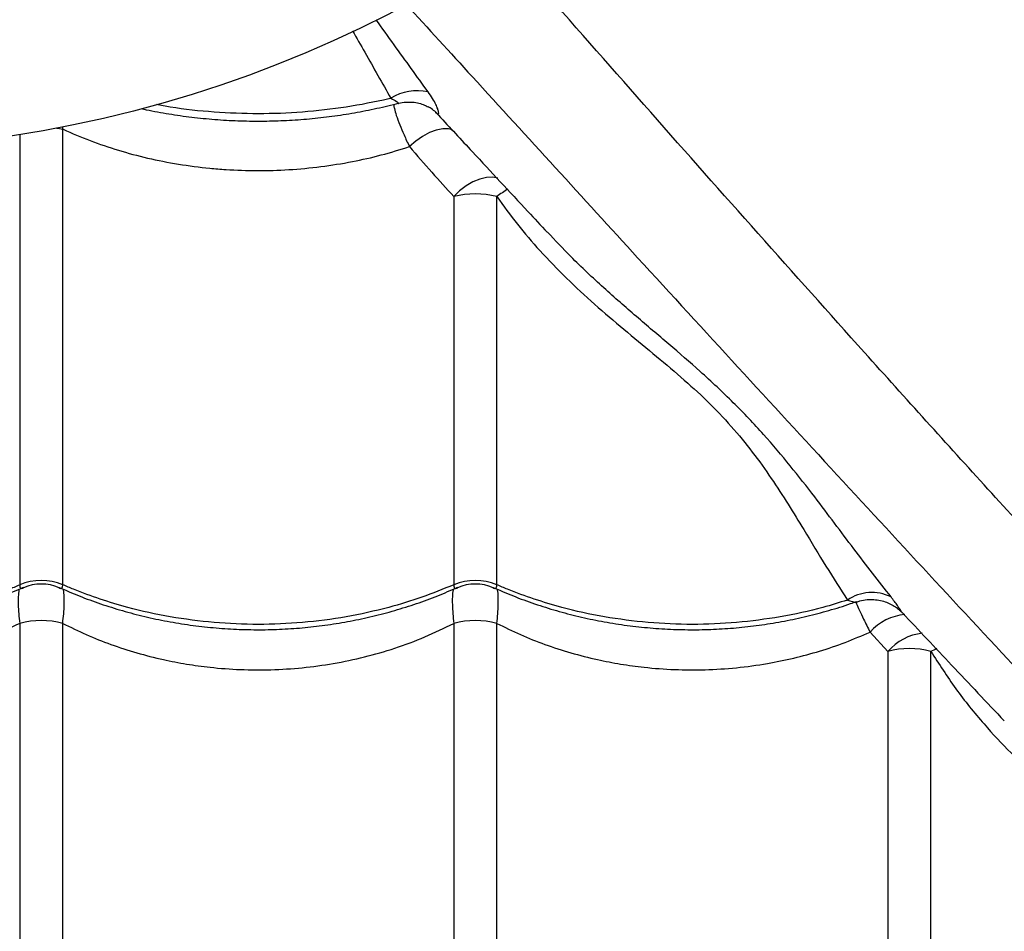
# Model space of a CAD drawing. Units: millimetres. Extents: x 52737.14 to 52744.35, y 12394.9 to 12401.5.
# Drawn here: x 52740.92 to 52741.15, y 12397.61 to 12397.82 of the extents above; entities that cross this region are included whole.
import ezdxf

# ---------------------------------------------------------------- set-up
doc = ezdxf.new("R2010")
doc.units = ezdxf.units.MM

msp = doc.modelspace()

# ---------------------------------------------------------------- linework, layer by layer
at = {"lineweight": 25}
for p, q in [((52741.01714806544, 12397.80389896067), (52741.01695736423, 12397.80400500249)), ((52740.93281137908, 12397.79884108869), (52740.93285431477, 12397.79936796187)), ((52740.93281137908, 12397.6938796282), (52740.93281137908, 12397.79884108869)), ((52740.92289402371, 12397.79758981217), (52740.92289402371, 12397.6938796282)), ((52741.02289402371, 12397.78330651594), (52741.02289402371, 12397.6938796282)), ((52741.03281137908, 12397.6938796282), (52741.03281137908, 12397.78330651594)), ((52740.92289402371, 12397.68498537711), (52740.92289402371, 12397.58736848828)), ((52740.93281137908, 12397.58736848828), (52740.93281137908, 12397.68498537711)), ((52741.02289402371, 12397.68498537711), (52741.02289402371, 12397.58736848828)), ((52741.03281137908, 12397.58736848828), (52741.03281137908, 12397.68498537711)), ((52741.11877943881, 12397.68298084143), (52741.12289402371, 12397.67851914748)), ((52741.12289402371, 12397.67851914748), (52741.12289402371, 12397.58736848828)), ((52741.13281137908, 12397.58736848828), (52741.13281137908, 12397.67851914748))]:
    msp.add_line(p, q, dxfattribs=at)
at = {"lineweight": 25, "flags": 128}
for points in [[(52740.93146470354, 12397.79909610166), (52740.93164649453, 12397.79906726587), (52740.93281137908, 12397.79884108869)], [(52741.02257767416, 12397.79869883895), (52741.02166497019, 12397.79891564486), (52741.0203384292, 12397.79891856635), (52741.0188644054, 12397.79862000661), (52741.01729947278, 12397.79803142456), (52741.01570369447, 12397.79717541036), (52741.01413831751, 12397.79608481839), (52741.01266342208, 12397.7948015063)], [(52741.03302704635, 12397.78756855289), (52741.03185325722, 12397.78776415543), (52741.0304032977, 12397.78769874517), (52741.02886170916, 12397.78733501017), (52741.02728387248, 12397.78668601745), (52741.02572647072, 12397.78577508178), (52741.02424545283, 12397.78463492811), (52741.02289402371, 12397.78330651594)], [(52741.1341955744, 12397.67915353041), (52741.13375386127, 12397.67896262881), (52741.13281137908, 12397.67851914748)]]:
    msp.add_lwpolyline(points, dxfattribs=at)
at = {"lineweight": 25}
msp.add_circle((52740.87785270139, 12398.07900814719), 0.2850000000000018, dxfattribs=at)
for centre, radius, start, end in [((52741.01441336206, 12397.79649524517), 0.01119868295338872, 76.7528615264096, 122.4910083911191), ((52741.01251140265, 12397.79578705017), 0.0093435396828407, 44.10202637506605, 60.2482751230982), ((52741.071266706, 12397.72923244961), 0.06635372497518235, 122.7454523652973, 125.4189254201948), ((52741.02785270139, 12397.76306250199), 0.02084247070730397, 76.23665164380333, 103.7633483561967), ((52740.9278527014, 12397.68203615205), 0.01283964219776349, 67.28170408038902, 112.718295919611), ((52740.9278527014, 12397.68404225825), 0.01000000018412795, 65.63398580946331, 114.3065874968119), ((52741.02785270139, 12397.68203615205), 0.01283964219776419, 67.28170408038902, 112.718295919611), ((52741.02785270139, 12397.68404225825), 0.01000000018412708, 65.63398580946331, 114.3065874968119), ((52741.11920391952, 12397.6822232914), 0.009879733421216392, 63.47432588692956, 124.811093994834), ((52740.9278527014, 12397.66596620483), 0.01965495862845352, 75.38715235100803, 104.612847648992), ((52741.02785270139, 12397.66596620483), 0.01965495862849026, 75.38715235100803, 104.612847648992), ((52741.127801011, 12397.67493957822), 0.01208514289662075, 94.58427602229254, 138.2881925740966), ((52741.13218355918, 12397.67051191389), 0.0122642268068443, 96.33564461443005, 139.2398860313236), ((52741.12785270139, 12397.66035493038), 0.01882889447802821, 74.73078884264817, 105.2692111573519)]:
    msp.add_arc(centre, radius, start, end, dxfattribs=at)
for points, knots in [([(52741.12920548696, 12397.94500579473), (52741.13478330414, 12397.93990826215), (52741.14745174866, 12397.92833064916), (52741.16693351544, 12397.91054476841), (52741.1892847558, 12397.89011776281), (52741.21289667295, 12397.86848201455), (52741.23770292135, 12397.84566302563), (52741.26213096838, 12397.82308434197), (52741.28616698397, 12397.80073910763), (52741.31243313325, 12397.77615994873), (52741.34081994669, 12397.74939046086), (52741.37125963269, 12397.72040718372), (52741.39778930489, 12397.69493834499), (52741.42065165684, 12397.67272886931), (52741.4399720393, 12397.65392439677), (52741.45917965729, 12397.63539339861), (52741.47187014457, 12397.6235617733), (52741.47821477018, 12397.61764653685)], [0, 0, 0, 0, 0.04342476553413317, 0.09862715381923849, 0.1538246898765463, 0.2217783854796576, 0.2897459775230455, 0.3577174542502398, 0.4256764481776004, 0.4934540937068235, 0.5836519391279459, 0.6738572963051707, 0.7640600316535126, 0.8230493547328894, 0.8820454235603827, 0.9410284562373987, 1, 1, 1, 1]), ([(52741.57886683066, 12397.50736870783), (52741.5764960725, 12397.50895279154), (52741.57175171034, 12397.51212286051), (52741.56389802793, 12397.5177386592), (52741.55561564573, 12397.52386590718), (52741.54632429063, 12397.53093793089), (52741.53601320311, 12397.53898871981), (52741.52465303629, 12397.54811439705), (52741.51295311637, 12397.55776290258), (52741.50099111216, 12397.5678837449), (52741.48784339904, 12397.57929019609), (52741.4735340017, 12397.59207242511), (52741.45809060791, 12397.60627878667), (52741.44257259935, 12397.62089770088), (52741.42133146761, 12397.64144698052), (52741.39423994989, 12397.66775309329), (52741.36242896703, 12397.69812494699), (52741.33169851765, 12397.72715655899), (52741.30205864661, 12397.75484111503), (52741.271857153, 12397.78274014603), (52741.24104772207, 12397.81088431949), (52741.21111889886, 12397.83792065804), (52741.18214742136, 12397.86382563317), (52741.15422084575, 12397.88857049245), (52741.1320034194, 12397.90810245187), (52741.11905620772, 12397.91940731179), (52741.11572604378, 12397.92231504496)], [0, 0, 0, 0, 0.0227862280061449, 0.04559980840860135, 0.06842556133818994, 0.0912284065445896, 0.1187848932872552, 0.1463640033815287, 0.1739606808140703, 0.2015583130123111, 0.2291303480108913, 0.2634595227068912, 0.2977978237640717, 0.3321427981945775, 0.366481075042157, 0.438950714105883, 0.5114192908814732, 0.5736138774269894, 0.6358291755711567, 0.6980426479731626, 0.7602409328050894, 0.8224212456829147, 0.8754875666610342, 0.9285609772085565, 0.9816251048223473, 0.9999999999999999, 0.9999999999999999, 0.9999999999999999, 0.9999999999999999]), ([(52741.44949214075, 12397.37799401792), (52741.44790805703, 12397.38036477608), (52741.44473798807, 12397.38510913824), (52741.43912218937, 12397.39296282065), (52741.4329949414, 12397.40124520285), (52741.42592291769, 12397.41053655795), (52741.41787212877, 12397.42084764547), (52741.40874645153, 12397.43220781229), (52741.399097946, 12397.44390773221), (52741.38897710368, 12397.45586973642), (52741.37757065249, 12397.46901744954), (52741.36478842347, 12397.48332684688), (52741.35058206191, 12397.49877024067), (52741.33596314769, 12397.51428824924), (52741.31541386805, 12397.53552938097), (52741.28910775529, 12397.56262089869), (52741.25873590159, 12397.59443188155), (52741.22970428959, 12397.62516233093), (52741.20201973354, 12397.65480220199), (52741.17412070258, 12397.68500369551), (52741.14597652894, 12397.71581312679), (52741.11894019102, 12397.74574194872), (52741.09303521387, 12397.77471343036), (52741.06829036193, 12397.80263999103), (52741.04875435052, 12397.82486204573), (52741.03744541627, 12397.83781393112), (52741.03453361503, 12397.84114875604)], [0, 0, 0, 0, 0.02278564255904165, 0.04559863681162894, 0.06842380327859952, 0.09122606261095, 0.1187818413441401, 0.1463602428476759, 0.1739562112381215, 0.2015531343697361, 0.2291244609593591, 0.2634527536350494, 0.2977901724374367, 0.3321342644416898, 0.3664716590350983, 0.4389394361346479, 0.5114061509733551, 0.5735991395518661, 0.6358128391968848, 0.6980247131466507, 0.7602213999165522, 0.822400115194106, 0.8754650727379668, 0.9285371196690777, 0.9815998839049641, 1, 1, 1, 1]), ([(52741.0118813774, 12397.82762655358), (52741.01697010592, 12397.82205836922), (52741.02853890191, 12397.80939957069), (52741.04631606827, 12397.78992734529), (52741.06674308979, 12397.76757608867), (52741.08837883286, 12397.74396417682), (52741.11119782326, 12397.71915792691), (52741.13377650653, 12397.69472988028), (52741.15612174096, 12397.67069386459), (52741.18070089984, 12397.64442771534), (52741.20747038772, 12397.61604090189), (52741.23645366486, 12397.58560121589), (52741.26192250359, 12397.55907154368), (52741.28413197926, 12397.53620919174), (52741.30293645181, 12397.51688880927), (52741.32146744997, 12397.49768119129), (52741.33329907528, 12397.484990704), (52741.33921431173, 12397.4786460784)], [0, 0, 0, 0, 0.04335309992630915, 0.09855962391611651, 0.1537612953146032, 0.2217200819369319, 0.2896927660406439, 0.3576693351191984, 0.4256334204627211, 0.4934161438216758, 0.5836207467702635, 0.6738328620377267, 0.764042355279882, 0.8230360977771396, 0.8820365865278986, 0.9410240381515252, 0.9999999999999999, 0.9999999999999999, 0.9999999999999999, 0.9999999999999999]), ([(52741.01697956017, 12397.80739593905), (52741.01440824643, 12397.81097932739), (52741.01053275949, 12397.81638021431), (52741.00639120971, 12397.82211912476), (52741.00499750143, 12397.82405037453)], [0, 0, 0, 0, 0.6634814605645403, 1, 1, 1, 1]), ([(52740.99958149204, 12397.82150513379), (52741.00051637956, 12397.81985081151), (52741.00356957205, 12397.81444806057), (52741.00642010004, 12397.80942562712), (52741.0083977964, 12397.80594106274)], [0, 0, 0, 0, 0.3061999890227688, 1, 1, 1, 1]), ([(52741.01922101423, 12397.80228957631), (52741.01928977179, 12397.80229803013), (52741.01943020029, 12397.80231529597), (52741.01941855291, 12397.80277077825), (52741.01921925839, 12397.80349972817), (52741.0187701638, 12397.80454659432), (52741.01805525357, 12397.80585696304), (52741.01734075243, 12397.8068791875), (52741.01697956017, 12397.80739593905)], [0, 0, 0, 0, 0.1398859832343849, 0.285699175679716, 0.4436951204278862, 0.6061476527412304, 0.8009010549787581, 0.9999999999999999, 0.9999999999999999, 0.9999999999999999, 0.9999999999999999]), ([(52741.0083977964, 12397.80594106274), (52741.00823470519, 12397.80590208597), (52741.00486937471, 12397.80509781399), (52740.99814210449, 12397.80379930185), (52740.98806419862, 12397.80264607864), (52740.97784811604, 12397.80223904919), (52740.96765351958, 12397.8026767542), (52740.95977936588, 12397.80345335954), (52740.95544767231, 12397.80433166717), (52740.95438241471, 12397.8045476621)], [0, 0, 0, 0, 0.009457714561549934, 0.1951566614939556, 0.3814474586452036, 0.5671463772190904, 0.7528924651258363, 0.9392308863342875, 1, 1, 1, 1]), ([(52741.0083977964, 12397.80594106274), (52741.00888314191, 12397.80570137517), (52741.00976901992, 12397.8052638849), (52741.01020004337, 12397.80477190552), (52741.01016810933, 12397.80482019886), (52741.0101578256, 12397.80483575079)], [0, 0, 0, 0, 0.4510110520524794, 0.8232089440531986, 0.9999999999999999, 0.9999999999999999, 0.9999999999999999, 0.9999999999999999]), ([(52741.01018231406, 12397.8047656266), (52741.01020065241, 12397.80477222653), (52741.01073609915, 12397.80496493241), (52741.01183635879, 12397.80507899969), (52741.01339450092, 12397.80509926598), (52741.01484353413, 12397.80484818811), (52741.01605036915, 12397.80446747253), (52741.01669686681, 12397.80412410005), (52741.01696400893, 12397.8039822136)], [0, 0, 0, 0, 0.008087784009975011, 0.2361486122797099, 0.4537463306782857, 0.6617427643122439, 0.8602272477008388, 1, 1, 1, 1]), ([(52740.95090666574, 12397.80357660434), (52740.95128779917, 12397.80348796052), (52740.95337463044, 12397.80300260633), (52740.95725447511, 12397.80232756049), (52740.96252098778, 12397.8015670329), (52740.9678299666, 12397.80104335576), (52740.97315106109, 12397.80073587826), (52740.97845805382, 12397.80065125189), (52740.98373475162, 12397.80078601874), (52740.98898036733, 12397.80113492074), (52740.99420281104, 12397.80169887532), (52740.99940102611, 12397.80247161484), (52741.00454116731, 12397.80347788046), (52741.0081329011, 12397.80427864315), (52741.00997071556, 12397.80480114461), (52741.01015304781, 12397.80485298274)], [0, 0, 0, 0, 0.0199714582656712, 0.1093503224452515, 0.1984094639353287, 0.2871090016109162, 0.3754348498635785, 0.46339434616015, 0.5505096472771785, 0.6374559489932397, 0.7248993063554179, 0.8128505414865209, 0.9012983885491235, 0.9902076692384505, 1, 1, 1, 1]), ([(52741.00915382248, 12397.80459170845), (52741.00913260061, 12397.80452026915), (52741.00906677525, 12397.80429868089), (52741.00919432097, 12397.80349182253), (52741.00960148264, 12397.80204996891), (52741.01038839504, 12397.79996405439), (52741.01140749478, 12397.79753718116), (52741.01224105591, 12397.79572150901), (52741.01266342208, 12397.7948015063)], [0, 0, 0, 0, 0.06835607863770818, 0.2120248065680147, 0.4142911229021573, 0.623476560133882, 0.8092152375155209, 1, 1, 1, 1]), ([(52741.01863923774, 12397.80275506247), (52741.01864369948, 12397.80275134488), (52741.01865197504, 12397.80274444957), (52741.01877548476, 12397.8026341562), (52741.01901196959, 12397.802414343), (52741.01922563209, 12397.80218618858), (52741.01935347258, 12397.80204967714)], [0, 0, 0, 0, 0.2399832566477101, 0.4451160164137237, 0.6679967548000738, 1, 1, 1, 1]), ([(52741.01938754313, 12397.80203537162), (52741.01930625152, 12397.80211590436), (52741.01912163572, 12397.80229879678), (52741.0191853533, 12397.80229288498), (52741.01922101423, 12397.80228957631)], [0, 0, 0, 0, 0.4403284857353284, 1, 1, 1, 1]), ([(52741.01936968981, 12397.80201885312), (52741.02197923099, 12397.79921614825), (52741.02889022396, 12397.79179358915), (52741.03723038874, 12397.7828033806), (52741.04293831513, 12397.77666298545), (52741.04442046039, 12397.77506854345)], [0, 0, 0, 0, 0.3099335780600332, 0.8208143197082222, 1, 1, 1, 1]), ([(52740.93281137908, 12397.79884108869), (52740.9328348206, 12397.79883025597), (52740.93489094691, 12397.79788008566), (52740.93907866118, 12397.79612562055), (52740.9455910429, 12397.793912446), (52740.95238787917, 12397.79209602184), (52740.95944180739, 12397.79070361793), (52740.96550870429, 12397.7899123531), (52740.97157988334, 12397.78942007975), (52740.97764193218, 12397.78921931839), (52740.98494681041, 12397.78943457361), (52740.99227451897, 12397.79012129569), (52740.99939621367, 12397.79127042801), (52741.00622989862, 12397.79280050858), (52741.0105140923, 12397.79413300731), (52741.01266342208, 12397.7948015063)], [0, 0, 0, 0, 0.000995058704977452, 0.08727960135480724, 0.1731156240601478, 0.2589502270593118, 0.3473471767901332, 0.4357432277868639, 0.4804357735705713, 0.5671336004582779, 0.6538314178768723, 0.743232680358789, 0.832634677441682, 0.916034778930692, 1, 1, 1, 1]), ([(52741.01266342208, 12397.7948015063), (52741.01439582052, 12397.79281096852), (52741.01786647666, 12397.78882316063), (52741.02121628961, 12397.78514746597), (52741.02289402371, 12397.78330651594)], [0, 0, 0, 0, 0.4991558862832911, 1, 1, 1, 1]), ([(52741.03281137908, 12397.78330651594), (52741.03436313258, 12397.78115739477), (52741.03747403916, 12397.77684890428), (52741.04287193577, 12397.77057872876), (52741.04882842529, 12397.76443177822), (52741.0553419081, 12397.75841729541), (52741.06206544825, 12397.75269717492), (52741.06880681792, 12397.74716426949), (52741.07529776059, 12397.74171767324), (52741.08141068566, 12397.73615845238), (52741.0869011688, 12397.73038007397), (52741.09179282813, 12397.72440369774), (52741.09609736431, 12397.71837084154), (52741.0999728019, 12397.71238501452), (52741.10415850363, 12397.70553558139), (52741.10866322537, 12397.69798103899), (52741.11193032908, 12397.69288360493), (52741.11356385089, 12397.69033493477)], [0, 0, 0, 0, 0.05420759303399908, 0.1086736768643723, 0.1692808812581048, 0.2298918671455177, 0.2916282814781331, 0.3533548348944685, 0.4148661536769074, 0.4763537904632763, 0.5403102422282031, 0.6042976763187657, 0.6695417334539834, 0.7348730614044535, 0.8001766414678219, 0.9000901582662714, 1, 1, 1, 1]), ([(52741.12361619648, 12397.69106302808), (52741.1207711407, 12397.69470378388), (52741.11649808432, 12397.70017192089), (52741.11063366984, 12397.70803885678), (52741.10581457736, 12397.71441902846), (52741.10046248476, 12397.72127305734), (52741.09431491291, 12397.7285732061), (52741.08741386844, 12397.73583603529), (52741.08005176212, 12397.74273570567), (52741.07245704596, 12397.74928448674), (52741.0649597828, 12397.7556374934), (52741.05735025251, 12397.76229887494), (52741.05043540159, 12397.76874152502), (52741.04625032029, 12397.77320866902), (52741.04446627286, 12397.77511295621)], [0, 0, 0, 0, 0.145309201563865, 0.2182433167679874, 0.2911749583174162, 0.3764726707880074, 0.4617435865479553, 0.5486892871657675, 0.6356204341044913, 0.711630838582444, 0.7877419683765948, 0.8637902331264056, 0.9419354929261351, 1, 1, 1, 1]), ([(52740.83281137908, 12397.6938796282), (52740.83523468059, 12397.69288639987), (52740.84008128348, 12397.69089994326), (52740.84836391672, 12397.68838588442), (52740.85756020569, 12397.6863548308), (52740.86764294558, 12397.68504687399), (52740.87785342123, 12397.68459643028), (52740.88806563207, 12397.68504641434), (52740.89814829106, 12397.68635812281), (52740.90690074416, 12397.68827939517), (52740.91430321971, 12397.69051185228), (52740.91926291632, 12397.69233023262), (52740.92207235765, 12397.69352902283), (52740.92289402371, 12397.6938796282)], [0, 0, 0, 0, 0.08751096404231064, 0.1750219229455315, 0.2832288219382965, 0.3917805924443711, 0.49998747491261, 0.6082218429822466, 0.7168013640579008, 0.8250357486730489, 0.8975339564496506, 0.9700321665609224, 1, 1, 1, 1]), ([(52740.92289402371, 12397.6938796282), (52740.9228939704, 12397.69387664929), (52740.92289008656, 12397.69365963617), (52740.92292992944, 12397.69336940027), (52740.92314961363, 12397.69303016763), (52740.92344321212, 12397.69298732797), (52740.92373474515, 12397.69316913837), (52740.92378274263, 12397.69319907132)], [0, 0, 0, 0, 0.003581822545129403, 0.260935080960331, 0.4248306691719388, 0.905305146195774, 1, 1, 1, 1]), ([(52740.93192382178, 12397.6931983858), (52740.93197143931, 12397.69316871514), (52740.9322626533, 12397.69298725861), (52740.93259316927, 12397.69303523019), (52740.93279813857, 12397.69342245667), (52740.93280773947, 12397.69375395871), (52740.93281137908, 12397.6938796282)], [0, 0, 0, 0, 0.09398695608131817, 0.5747949957997326, 0.8388085403561941, 1, 1, 1, 1]), ([(52741.02289402371, 12397.6938796282), (52741.02047072219, 12397.69288639987), (52741.01562411931, 12397.69089994326), (52741.00734148607, 12397.68838588442), (52740.9981451971, 12397.6863548308), (52740.9880624572, 12397.68504687399), (52740.97785198156, 12397.68459643028), (52740.96763977072, 12397.68504641434), (52740.95755711172, 12397.68635812281), (52740.94880465863, 12397.68827939517), (52740.94140218308, 12397.69051185228), (52740.93644248646, 12397.69233023262), (52740.93363304513, 12397.69352902283), (52740.93281137908, 12397.6938796282)], [0, 0, 0, 0, 0.08751096404231061, 0.1750219229455318, 0.2832288219382969, 0.3917805924443721, 0.4999874749126114, 0.6082218429822485, 0.7168013640579033, 0.8250357486730521, 0.8975339564496544, 0.9700321665609264, 1, 1, 1, 1]), ([(52741.02289402371, 12397.6938796282), (52741.0228939704, 12397.69387664929), (52741.02289008656, 12397.69365963617), (52741.0229299294, 12397.69336940015), (52741.02314961378, 12397.69303016811), (52741.02344320356, 12397.69298732538), (52741.02373472648, 12397.69316912793), (52741.02378271431, 12397.69319905461)], [0, 0, 0, 0, 0.003581890041230665, 0.2609399980077478, 0.4248386746628617, 0.9053222057264673, 0.9999999999999999, 0.9999999999999999, 0.9999999999999999, 0.9999999999999999]), ([(52741.03192382178, 12397.6931983858), (52741.03197143931, 12397.69316871514), (52741.0322626533, 12397.69298725861), (52741.03259316928, 12397.69303523019), (52741.03279813857, 12397.69342245667), (52741.03280773947, 12397.69375395871), (52741.03281137908, 12397.6938796282)], [0, 0, 0, 0, 0.09398695608075193, 0.574794995799179, 0.8388085403556711, 1, 1, 1, 1]), ([(52741.11356385089, 12397.69033493477), (52741.11168818234, 12397.6897555039), (52741.1066611855, 12397.68820256581), (52741.09813933585, 12397.68636426485), (52741.08806402425, 12397.68504435173), (52741.07785156213, 12397.68459710538), (52741.06763988364, 12397.68504623259), (52741.05755708113, 12397.68635817205), (52741.04880466388, 12397.68827938671), (52741.04140218189, 12397.6905118542), (52741.03644248657, 12397.69233023245), (52741.03363304516, 12397.69352902279), (52741.03281137908, 12397.6938796282)], [0, 0, 0, 0, 0.07241502639251558, 0.1940801910047931, 0.3161331206286156, 0.4377982666611214, 0.5594943168249713, 0.6815784485038121, 0.8032745172710266, 0.8847897114531017, 0.9663049082602235, 0.9999999999999999, 0.9999999999999999, 0.9999999999999999, 0.9999999999999999]), ([(52740.83195579918, 12397.69327913565), (52740.83349912528, 12397.69260335695), (52740.83662081187, 12397.691236459), (52740.8415045679, 12397.6894547164), (52740.84653614007, 12397.68787130593), (52740.85167308927, 12397.68652679324), (52740.85688889925, 12397.68542145639), (52740.86216262959, 12397.68456115475), (52740.86747275878, 12397.68394855597), (52740.87279920512, 12397.68358559198), (52740.87811334296, 12397.68347326124), (52740.8833975671, 12397.6836096835), (52740.88865020512, 12397.68398892791), (52740.89387937083, 12397.68460968333), (52740.89908189813, 12397.68547252181), (52740.90423838515, 12397.68657661546), (52740.909329698, 12397.68791815582), (52740.91433031559, 12397.68949945443), (52740.91916179443, 12397.6912675956), (52740.92224236838, 12397.69262036442), (52740.92374970488, 12397.69328227933)], [0, 0, 0, 0, 0.05514962752759226, 0.1115511827218246, 0.1679267696238976, 0.2242133797834907, 0.280356660246126, 0.3363139081029807, 0.3920565334220743, 0.4475718842947028, 0.5028636225266879, 0.5576477318051659, 0.6122629327492294, 0.6671854802285647, 0.7224205026462753, 0.7779595768796669, 0.833779204923171, 0.889842148159022, 0.9460993453702575, 1, 1, 1, 1]), ([(52740.92277603768, 12397.69286671383), (52740.92275625028, 12397.69279771151), (52740.922635083, 12397.69237517899), (52740.92255194626, 12397.69118308077), (52740.92253986282, 12397.68933165845), (52740.92265216666, 12397.68726611455), (52740.92281614403, 12397.68571979064), (52740.92289402371, 12397.68498537711)], [0, 0, 0, 0, 0.05066784196232527, 0.3102622141303538, 0.5477275610967859, 0.7851970119886326, 1, 1, 1, 1]), ([(52740.93195579654, 12397.69327921399), (52740.93349820534, 12397.69260378918), (52740.93661894772, 12397.691237208), (52740.94150171415, 12397.68945569332), (52740.94653321779, 12397.68787214532), (52740.95167011571, 12397.68652749746), (52740.95688588606, 12397.68542202089), (52740.96215958954, 12397.68456157787), (52740.96746970367, 12397.68394883614), (52740.9727961467, 12397.68358572858), (52740.9781103005, 12397.68347325383), (52740.98339454199, 12397.68360953502), (52740.9886471975, 12397.6839886411), (52740.99387637332, 12397.6846092572), (52740.99907892126, 12397.68547195696), (52741.00423544055, 12397.68657591241), (52741.00932679644, 12397.68791731789), (52741.01432747393, 12397.68949847772), (52741.01915993549, 12397.69126684763), (52741.02224144987, 12397.69261993391), (52741.02374970276, 12397.69328220449)], [0, 0, 0, 0, 0.05511778186112894, 0.1115193312253487, 0.1678949503188286, 0.2241816266727437, 0.2803250014624599, 0.3362823643289059, 0.3920251166510353, 0.4475405969774388, 0.5028324738891515, 0.5576169647462293, 0.6122319915225243, 0.6671543586939173, 0.7223892011339017, 0.777928104651693, 0.8337475795716169, 0.8898103946736854, 0.946067494872072, 1, 1, 1, 1]), ([(52740.93281137908, 12397.68498537711), (52740.93288925836, 12397.6857197893), (52740.93305323491, 12397.68726611039), (52740.93316554545, 12397.68933167716), (52740.93315343523, 12397.69118300811), (52740.93307044767, 12397.69237436758), (52740.9329494913, 12397.69279637194), (52740.93292988962, 12397.69286476019)], [0, 0, 0, 0, 0.2149025097343034, 0.4524819840905667, 0.6900573526200061, 0.9497719990888301, 1, 1, 1, 1]), ([(52741.0227733313, 12397.69286551799), (52741.02275540039, 12397.69280328091), (52741.0226344261, 12397.69238338667), (52741.02255310434, 12397.69119638234), (52741.02253870486, 12397.68934165103), (52741.02265137152, 12397.68727520379), (52741.02281621456, 12397.68571963575), (52741.02289402371, 12397.68498537711)], [0, 0, 0, 0, 0.04585855761649447, 0.3093933843187927, 0.5443659549295682, 0.7849317903504247, 1, 1, 1, 1]), ([(52741.03195579653, 12397.69327921399), (52741.03349820534, 12397.69260378918), (52741.03661894772, 12397.691237208), (52741.04150171415, 12397.68945569332), (52741.0465332178, 12397.68787214532), (52741.05167011572, 12397.68652749746), (52741.05688588605, 12397.68542202091), (52741.06215958959, 12397.68456157779), (52741.06746970348, 12397.68394883643), (52741.07279614737, 12397.68358572749), (52741.07811029803, 12397.68347325789), (52741.08339455108, 12397.68360952004), (52741.08864716359, 12397.68398869698), (52741.09387650102, 12397.68460904682), (52741.09907844061, 12397.68547274876), (52741.10423724883, 12397.6865729335), (52741.10931999869, 12397.68792851627), (52741.1131468856, 12397.68909027762), (52741.11522968771, 12397.68987104342), (52741.11569131919, 12397.69004409205)], [0, 0, 0, 0, 0.06085155695247407, 0.1231204287657429, 0.1853606728422762, 0.2475027216722144, 0.3094865616084135, 0.3712650392320942, 0.4328065808739853, 0.494097207941229, 0.5551409706488222, 0.615624565106558, 0.6759210665279849, 0.736556880253443, 0.7975376753254286, 0.8588541622443714, 0.920480407758025, 0.9823753075690271, 1, 1, 1, 1]), ([(52741.03281137908, 12397.68498537711), (52741.03288925836, 12397.6857197893), (52741.03305323491, 12397.68726611039), (52741.03316554545, 12397.68933167716), (52741.03315343523, 12397.69118300811), (52741.03307044767, 12397.69237436758), (52741.03294949129, 12397.69279637194), (52741.03292988962, 12397.69286476019)], [0, 0, 0, 0, 0.214902509733924, 0.4524819840904441, 0.6900573526201345, 0.9497719990898442, 1, 1, 1, 1]), ([(52741.11356385089, 12397.69033493477), (52741.11397165347, 12397.69021250645), (52741.1148367917, 12397.68995277925), (52741.1154524173, 12397.6897496756), (52741.11567644521, 12397.68994174275), (52741.11571456464, 12397.6899744239)], [0, 0, 0, 0, 0.42527624741374, 0.9022079826218904, 1, 1, 1, 1]), ([(52741.11546642381, 12397.68996100992), (52741.1155208672, 12397.68980463116), (52741.11568008306, 12397.68934731249), (52741.11630324037, 12397.68799744693), (52741.11730771392, 12397.68590998485), (52741.11826309282, 12397.6840085141), (52741.11877943881, 12397.68298084143)], [0, 0, 0, 0, 0.1381488422652425, 0.4040065639588302, 0.6778882001307972, 1, 1, 1, 1]), ([(52741.11570046059, 12397.68987351161), (52741.1159438161, 12397.68996994668), (52741.11671099476, 12397.6902739584), (52741.11806628639, 12397.69047723735), (52741.11966905137, 12397.69051159114), (52741.12117802765, 12397.6902926628), (52741.12255956457, 12397.68987990767), (52741.12379638827, 12397.68931172196), (52741.12486312208, 12397.68863349758), (52741.12567821064, 12397.68797975769), (52741.12608425206, 12397.68754978482), (52741.12623591702, 12397.68738918096)], [0, 0, 0, 0, 0.06781309547122454, 0.2137808975886786, 0.3519838449872703, 0.4832502811250358, 0.6078967262145368, 0.725859130110334, 0.8366364329955044, 0.9389802921956354, 1, 1, 1, 1]), ([(52741.12625231026, 12397.68740083995), (52741.1262168665, 12397.68744171534), (52741.12612434711, 12397.68754841299), (52741.12575499764, 12397.68813188105), (52741.12501788256, 12397.68924270198), (52741.12415799576, 12397.69035941021), (52741.12361619648, 12397.69106302808)], [0, 0, 0, 0, 0.1411391855278723, 0.3684177380893537, 0.6020513230114872, 1, 1, 1, 1]), ([(52741.12624898773, 12397.68739765503), (52741.13002910798, 12397.68337475706), (52741.13788346527, 12397.67501595469), (52741.14566682473, 12397.66677718008), (52741.14970423355, 12397.66250353687)], [0, 0, 0, 0, 0.4812768391423381, 1, 1, 1, 1]), ([(52740.92289402371, 12397.68498537711), (52740.92046521495, 12397.68380533402), (52740.91560162384, 12397.68144234557), (52740.90781071758, 12397.67867875331), (52740.90069367683, 12397.67677251605), (52740.89438132189, 12397.6755624569), (52740.88764900222, 12397.67464040881), (52740.8794800875, 12397.67413936838), (52740.86995742509, 12397.67443176387), (52740.86035485144, 12397.67560944245), (52740.85083414365, 12397.67777078394), (52740.84148255785, 12397.68082734199), (52740.83569843127, 12397.68360096736), (52740.83281137908, 12397.68498537711)], [0, 0, 0, 0, 0.08912428122355263, 0.1784677609385692, 0.2675808458947337, 0.3252731820865986, 0.3829652458065014, 0.4828672982016282, 0.5831016842002965, 0.6830053533312559, 0.7885343913141665, 0.8944503997607569, 1, 1, 1, 1]), ([(52740.93281137908, 12397.68498537711), (52740.9346050634, 12397.68409802473), (52740.93819240103, 12397.68232333532), (52740.94390126043, 12397.68006836434), (52740.94983163857, 12397.67813468022), (52740.95567103246, 12397.67664854432), (52740.96131976353, 12397.67556220311), (52740.96724025093, 12397.67475297525), (52740.97373925413, 12397.67426947557), (52740.98084702438, 12397.67422701172), (52740.98800432154, 12397.67468570881), (52740.99521264844, 12397.67566223346), (52741.00234487571, 12397.67716146183), (52741.00941087514, 12397.67921244236), (52741.01632213021, 12397.68176884948), (52741.02070337048, 12397.68391319043), (52741.02289402371, 12397.68498537711)], [0, 0, 0, 0, 0.06613876805600111, 0.1322763928770737, 0.1999245051706241, 0.2675717394176053, 0.3251243812444149, 0.38292735525068, 0.4568222192808717, 0.530716901393634, 0.606849009973729, 0.6829816248197145, 0.7609587087917541, 0.8389371441525519, 0.9194673556142493, 1, 1, 1, 1]), ([(52741.03281137908, 12397.68498537711), (52741.0346050634, 12397.68409802473), (52741.03819240103, 12397.68232333532), (52741.04390126043, 12397.68006836434), (52741.04983163855, 12397.67813468021), (52741.05567103253, 12397.67664854434), (52741.06131976334, 12397.67556220302), (52741.06724025174, 12397.6747529756), (52741.07373925015, 12397.67426947386), (52741.08084703929, 12397.67422701811), (52741.08800426406, 12397.67468568416), (52741.09483485456, 12397.67561111235), (52741.10123355503, 12397.67691784914), (52741.10722762285, 12397.67854466617), (52741.11311474875, 12397.6805279975), (52741.11689119857, 12397.68216322236), (52741.11877943881, 12397.68298084143)], [0, 0, 0, 0, 0.06964579404765008, 0.1392903842400315, 0.2105255559099926, 0.2817598029747279, 0.3423641891370807, 0.4032321814101377, 0.4810453405102321, 0.5588583080466765, 0.639027342191566, 0.7191969094472338, 0.7885949404059536, 0.8579936646997427, 0.9289962557888348, 1, 1, 1, 1]), ([(52741.13281137908, 12397.67851914748), (52741.13466981352, 12397.67561096953), (52741.1384014656, 12397.66977148006), (52741.14470429797, 12397.66202028206), (52741.15121482989, 12397.65504493306), (52741.15781113178, 12397.64875975915), (52741.164604973, 12397.64282297339), (52741.17137984562, 12397.63713246484), (52741.1778422325, 12397.63159134107), (52741.18386226764, 12397.6260147182), (52741.18921691543, 12397.62031032472), (52741.19389854254, 12397.61457673071), (52741.19797000004, 12397.60893820003), (52741.20160039482, 12397.60347369569), (52741.20553153681, 12397.59728667778), (52741.20976910774, 12397.59053849107), (52741.212872417, 12397.58609606794), (52741.21442401836, 12397.58387493265)], [0, 0, 0, 0, 0.06743106509108346, 0.1353985217294654, 0.1954090359105548, 0.255423758601737, 0.3165452297799911, 0.377656274389927, 0.4384913599864504, 0.4993076214997941, 0.5624200406618178, 0.6255625243920349, 0.6873840697082132, 0.7492727670515706, 0.8111372161254665, 0.9055718506473186, 1, 1, 1, 1])]:
    msp.add_open_spline(points, degree=3, knots=knots, dxfattribs=at)

doc.saveas('drawing.dxf')
